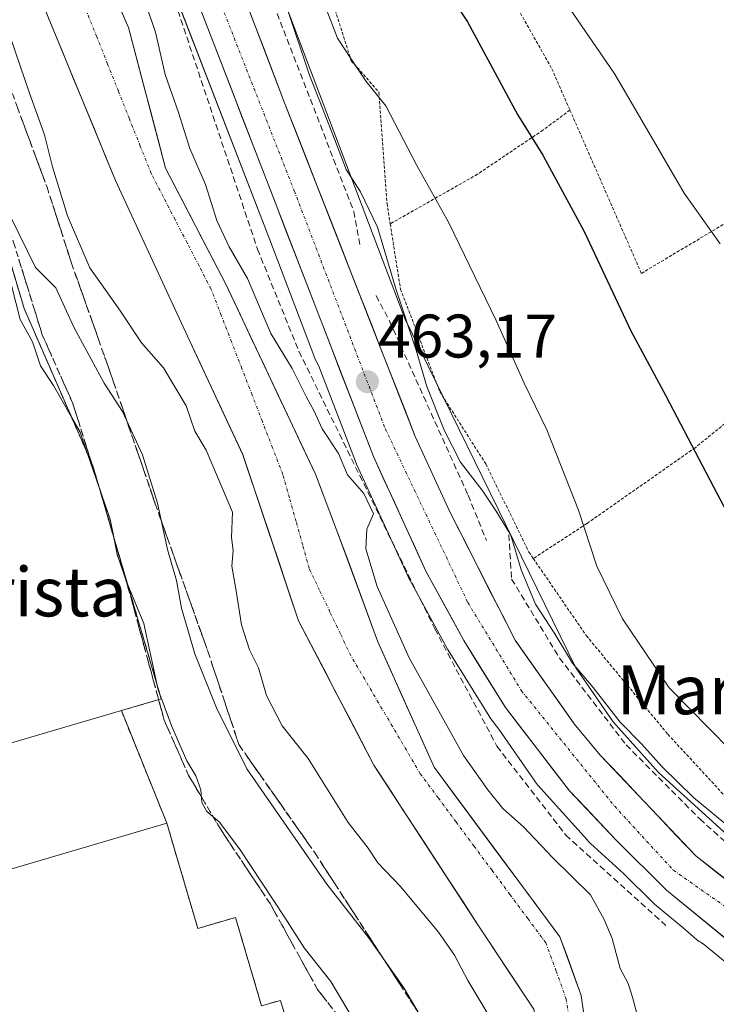
# Model space of a CAD drawing. Units: metres. Extents: x 586443 to 589876, y 4770621 to 4772978.
# Drawn here: x 587777 to 587890, y 4770714 to 4770874 of the extents above; entities that cross this region are included whole.
import ezdxf
from ezdxf.enums import TextEntityAlignment as Align

# ---------------------------------------------------------------- set-up
doc = ezdxf.new("R2010")
doc.units = ezdxf.units.M
doc.header["$MEASUREMENT"] = 0
for name, pattern in [('TRAZO_Y_PUNTO', [1, 0.5, -0.25, 0, -0.25]), ('TRAZOS', [0.75, 0.5, -0.25]), ('TRAZOSX2', [1.5, 1, -0.5])]:
    doc.linetypes.add(name, pattern=pattern)
for name, color, linetype, lineweight in [('Alambrada', 19, 'TRAZOS', 0), ('Arbolado forestal CxS', 92, 'Continuous', 0), ('Carretera de calzada única', 19, 'Continuous', 13), ('Carretera de calzada única Cxs', 19, 'Continuous', 13), ('Carretera de calzada única eje', 19, 'TRAZO_Y_PUNTO', 0), ('Carátula', 7, 'Continuous', 5), ('Corriente natural Cxs', 5, 'Continuous', 13), ('Corriente natural eje', 5, 'TRAZO_Y_PUNTO', 0), ('Corriente natural superficial', 5, 'Continuous', 13), ('Curva de nivel maestra', 36, 'Continuous', 30), ('Curva de nivel normal', 36, 'Continuous', 0), ('Edificación industrial', 135, 'Continuous', 13), ('Edificación industrial Cxs', 135, 'Continuous', 13), ('Núcleo urbano CxS', 19, 'Continuous', 0), ('Obra de contención lineal', 1, 'TRAZOSX2', 13), ('Prado CxS', 92, 'Continuous', 0), ('Punto de cota en terreno', 7, 'Continuous', 0), ('Recinto industrial', 135, 'TRAZOSX2', 0), ('Recinto industrial CxS', 135, 'Continuous', 0), ('Rótulo de punto de cota en terreno', 19, 'Continuous', 0), ('Suelo desnudo CxS', 43, 'Continuous', 0), ('Talud superficial', 39, 'TRAZOSX2', 0), ('Texto cartográfico', 19, 'Continuous', 0)]:
    doc.layers.add(name, color=color, linetype=linetype, lineweight=lineweight)
doc.styles.add('Arial', font='txt', dxfattribs={"height": 0.2})

# ---------------------------------------------------------------- blocks, each defined once
blk = doc.blocks.new('*U158')
at = {"layer": 'Núcleo urbano CxS', "color": 19, "linetype": 'Continuous', "lineweight": 0}
blk.add_polyline3d([(587761.8101, 4770879.9401, 464.7797), (587774.3101, 4770838.2701, 467.556), (587777.6801, 4770826.9301, 469.1876), (587788.8801, 4770801.2801, 469.1966), (587800.0501, 4770763.2901, 469.1985), (587793.5384, 4770761.3807, 470.3892), (587800.9401, 4770743.0601, 470.5293), (587806.0001, 4770725.8701, 470.7017), (587812.1401, 4770727.6801, 470.6595), (587816.3901, 4770713.2601, 470.7401), (587819.4801, 4770714.1601, 470.6609), (587823.8901, 4770699.2401, 470.5784)], dxfattribs=at)
blk = doc.blocks.new('*U159')
at = {"layer": 'Arbolado forestal CxS', "color": 92, "linetype": 'Continuous', "lineweight": 0}
for points in [[(587792.6687, 4770902.9949, 461.8547), (587817.7383, 4770838.1315, 462.9399), (587817.7409, 4770838.1247, 462.9399), (587824.8947, 4770819.2533, 462.2774), (587824.9841, 4770819.0277, 462.2666), (587825.1899, 4770818.5719, 462.265), (587825.7037, 4770817.5225, 462.339), (587831.8119, 4770801.7185, 462.0868), (587831.8823, 4770801.5515, 462.0545), (587840.4323, 4770782.8715, 462.4591), (587840.5285, 4770782.6797, 462.4671), (587846.7085, 4770771.3897, 462.6904), (587846.7421, 4770771.3301, 462.6947), (587846.7895, 4770771.2509, 462.7014), (587853.5695, 4770760.3009, 462.5112), (587853.7435, 4770760.0493, 462.4935), (587855.0641, 4770758.3351, 462.4276), (587860.7919, 4770750.0331, 462.0925), (587861.0299, 4770749.7061, 462.0844), (587861.3621, 4770749.3015, 462.0963), (587861.4201, 4770749.2359, 462.1008), (587869.4351, 4770740.2957, 461.6408), (587869.7347, 4770739.9793, 461.609), (587870.0133, 4770739.7137, 461.5924), (587875.3771, 4770734.8429, 461.3699), (587880.2327, 4770730.0049, 461.1296), (587880.4373, 4770729.8191, 461.1254), (587885.1109, 4770726.0035, 461.0154), (587886.7713, 4770724.4957, 460.9425), (587886.8749, 4770724.4033, 460.9395), (587887.2795, 4770724.0715, 460.9309), (587887.7049, 4770723.7663, 460.9196), (587887.9095, 4770723.6341, 460.9119), (587888.3515, 4770723.3579, 460.8971), (587893.7429, 4770718.9563, 460.682)], [(587891.1601, 4770688.3141, 460.6401), (587888.8801, 4770684.3881, 460.7096), (587875.2922, 4770684.0328, 460.0463), (587868.609, 4770683.858, 458.7843), (587868.609, 4770683.858, 458.7843), (587869.0201, 4770689.4301, 458.6702), (587869.4001, 4770703.6101, 458.8926), (587869.2401, 4770709.6501, 458.65), (587868.4901, 4770714.9701, 458.7044), (587865.0101, 4770724.5201, 459.0052), (587844.4901, 4770752.1901, 458.8523), (587835.3407, 4770772.6148, 459.2706), (587828.779, 4770790.3948, 459.4126), (587825.1807, 4770799.9198, 459.0833), (587810.5101, 4770830.9701, 459.0492), (587800.7501, 4770849.8001, 458.9258), (587794.7006, 4770872.7333, 459.4577), (587784.9639, 4770894.7467, 457.5588)], [(587823.8901, 4770699.2401, 470.5784), (587819.4801, 4770714.1601, 470.6609), (587816.3901, 4770713.2601, 470.7401), (587812.1401, 4770727.6801, 470.6595), (587806.0001, 4770725.8701, 470.7017), (587800.9401, 4770743.0601, 470.5293), (587793.5384, 4770761.3807, 470.3892), (587800.0501, 4770763.2901, 469.1985), (587788.8801, 4770801.2801, 469.1966), (587777.6801, 4770826.9301, 469.1876), (587774.3101, 4770838.2701, 467.556), (587761.8101, 4770879.9401, 464.7797)], [(587778.8256, 4770881.2, 458.472), (587792.584, 4770847.7566, 458.3528), (587804.649, 4770821.7216, 458.808), (587813.3273, 4770803.0949, 459.1192), (587822.429, 4770776.0015, 459.0411), (587834.7057, 4770752.5064, 459.0764), (587851.6391, 4770726.4714, 459.513), (587860.7408, 4770712.713, 458.9089)]]:
    blk.add_polyline3d(points, dxfattribs=at)
blk = doc.blocks.new('*U164')
at = {"layer": 'Suelo desnudo CxS', "color": 43, "linetype": 'Continuous', "lineweight": 0}
for points in [[(587860.7408, 4770712.713, 458.9089), (587851.6391, 4770726.4714, 459.513), (587834.7057, 4770752.5064, 459.0764), (587822.429, 4770776.0015, 459.0411), (587813.3273, 4770803.0949, 459.1192), (587804.649, 4770821.7216, 458.808), (587792.584, 4770847.7566, 458.3528), (587778.8256, 4770881.2, 458.472)], [(587784.9639, 4770894.7467, 457.5588), (587794.7006, 4770872.7333, 459.4577), (587800.7501, 4770849.8001, 458.9258), (587810.5101, 4770830.9701, 459.0492), (587825.1807, 4770799.9198, 459.0833), (587828.779, 4770790.3948, 459.4126), (587835.3407, 4770772.6148, 459.2706), (587844.4901, 4770752.1901, 458.8523), (587865.0101, 4770724.5201, 459.0052), (587868.4901, 4770714.9701, 458.7044), (587869.2401, 4770709.6501, 458.65)]]:
    blk.add_polyline3d(points, dxfattribs=at)
blk = doc.blocks.new('*U242')
at = {"layer": 'Curva de nivel normal', "color": 36, "linetype": 'Continuous', "lineweight": 0}
blk.add_polyline3d([(587774.72, 4770873.31, 460), (587778.58, 4770861.99, 460), (587781.03, 4770855.24, 460), (587782.31, 4770850, 460), (587784.78, 4770842, 460), (587788.42, 4770833.56, 460), (587793.42, 4770826.5, 460), (587796.85, 4770821.31, 460), (587800.43, 4770817.24, 460), (587804.08, 4770811.06, 460), (587805.53, 4770806.93, 460), (587807.38, 4770803.84, 460), (587811.66, 4770793.72, 460), (587811.49, 4770789.62, 460), (587811.76, 4770787.5, 460), (587811.53, 4770784.9, 460), (587812.2, 4770781.24, 460), (587813.14, 4770775.34, 460), (587814.4, 4770771.3, 460), (587815.87, 4770768.33, 460), (587817.21, 4770763.82, 460), (587819.77, 4770758.88, 460), (587823.97, 4770753.58, 460), (587830.48, 4770743.13, 460), (587833.75, 4770738.96, 460), (587835.34, 4770736.59, 460), (587839.03, 4770732.74, 460), (587845.21, 4770725.25, 460), (587847.81, 4770721.52, 460), (587850, 4770717.38, 460), (587855.58, 4770708.06, 460)], dxfattribs=at)
blk = doc.blocks.new('5PATER')
at = {"layer": 'Carátula', "linetype": 'Continuous', "lineweight": 5}
h = blk.add_hatch(color=250, dxfattribs=at)
edge = h.paths.add_edge_path()
edge.add_ellipse((0, 0.01), major_axis=(-1.33, -1.34), ratio=0.999422, start_angle=0, end_angle=360)
blk = doc.blocks.new('*U311')
at = {"layer": 'Carretera de calzada única Cxs', "color": 19, "linetype": 'Continuous', "lineweight": 13}
for points in [[(587892.32, 4770723.99, 461.06), (587889, 4770726.71, 461.18), (587885.67, 4770729.42, 461.32), (587882.35, 4770732.13, 461.45), (587879.6, 4770734.87, 461.59), (587876.86, 4770737.6, 461.77), (587874.11, 4770740.34, 461.89), (587871.6, 4770742.99, 462.02), (587869.1, 4770745.64, 462.12), (587866.59, 4770748.29, 462.28), (587863.97, 4770751.69, 462.35), (587861.36, 4770755.09, 462.48), (587858.74, 4770758.48, 462.57), (587856.12, 4770761.88, 462.68), (587853.86, 4770765.53, 462.77), (587851.6, 4770769.18, 462.91), (587849.34, 4770772.83, 462.91), (587847.28, 4770776.59, 463.03), (587845.22, 4770780.36, 462.92), (587843.16, 4770784.12, 463.14), (587841.45, 4770787.86, 463.18), (587839.74, 4770791.59, 462.59), (587838.03, 4770795.33, 462.15), (587836.32, 4770799.06, 463.13), (587834.61, 4770802.8, 462.64), (587832.83, 4770807.41, 463.02), (587831.05, 4770812.01, 463.09), (587829.27, 4770816.62, 463.07), (587827.49, 4770821.22, 463.14), (587825.71, 4770825.83, 463.07), (587823.93, 4770830.43, 463.03), (587822.15, 4770835.04, 462.97), (587820.37, 4770839.64, 462.91), (587818.59, 4770844.25, 462.84), (587816.81, 4770848.85, 462.79), (587815.03, 4770853.46, 462.67), (587813.25, 4770858.07, 462.59), (587811.47, 4770862.67, 462.55), (587809.69, 4770867.28, 462.46), (587807.91, 4770871.88, 462.44), (587806.13, 4770876.49, 462.32)], [(587813.35, 4770878.27, 462.4), (587815.04, 4770873.82, 462.37), (587816.74, 4770869.36, 462.53), (587818.44, 4770864.9, 462.68), (587820.14, 4770860.44, 462.59), (587821.92, 4770855.91, 462.72), (587823.69, 4770851.38, 462.78), (587825.47, 4770846.85, 462.79), (587827.24, 4770842.32, 462.99), (587829.02, 4770837.79, 462.89), (587830.79, 4770833.26, 462.91), (587832.57, 4770828.72, 463.08), (587834.34, 4770824.19, 463.06), (587836.12, 4770819.66, 463.05), (587837.89, 4770815.13, 463.16), (587839.67, 4770810.6, 463.07), (587841.44, 4770806.07, 463.01), (587843.33, 4770801.94, 463.14), (587845.21, 4770797.81, 462.99), (587847.1, 4770793.68, 462.95), (587849.22, 4770789.52, 462.85), (587851.34, 4770785.36, 462.75), (587853.45, 4770781.19, 462.77), (587855.57, 4770777.03, 462.58), (587857.69, 4770772.87, 462.52), (587860.11, 4770769.46, 462.4), (587862.52, 4770766.05, 462.34), (587864.94, 4770762.63, 462.16), (587867.35, 4770759.22, 462.1), (587869.47, 4770756.68, 461.96), (587871.58, 4770754.13, 461.83), (587874.69, 4770750.84, 461.71), (587877.8, 4770747.55, 461.54), (587880.92, 4770744.27, 461.38), (587884.03, 4770740.98, 461.26), (587887.14, 4770737.69, 461.12), (587890.43, 4770735.13, 461), (587893.71, 4770732.56, 460.89)]]:
    blk.add_polyline3d(points, dxfattribs=at)

msp = doc.modelspace()

# ---------------------------------------------------------------- linework, layer by layer
at = {"layer": 'Alambrada', "color": 19, "linetype": 'TRAZOS', "lineweight": 0}
for points in [[(587844.85, 4770914.04, 477.81), (587832.87, 4770915.99, 473.58), (587818.87, 4770917.02, 469.7), (587813.8, 4770915.26, 468.66), (587821.96, 4770893.72, 470.73), (587823.66, 4770888.96, 470.43), (587827.94, 4770876.96, 470.14), (587831, 4770867.29, 469.64), (587835.52, 4770862.18, 469.65), (587836.83, 4770844.05, 467.82), (587837.35, 4770840.72, 466.49)], [(587841.32, 4770910.27, 477.59), (587837.71, 4770902.29, 476.78), (587839.02, 4770896.92, 476.71), (587846.95, 4770889.49, 477.41), (587855.99, 4770879.63, 477.9), (587863.69, 4770865.98, 477.75), (587866.64, 4770859.24, 477.88)], [(587866.64, 4770859.24, 477.88), (587863.6, 4770856.99, 476.11), (587862.23, 4770855.98, 475.42), (587851.57, 4770848.79, 471.97), (587837.35, 4770840.72, 466.49)], [(587866.64, 4770859.24, 477.88), (587878.28, 4770832.64, 476.68), (587896.62, 4770843.59, 481.49)], [(587837.35, 4770840.72, 466.49), (587839.03, 4770830.08, 465.26), (587845.42, 4770813.38, 466.29), (587852.92, 4770801.58, 466.91), (587859.96, 4770787.22, 466.2), (587860.67, 4770786.17, 466.62)], [(587907.03, 4770820.46, 480.89), (587887.05, 4770804.23, 474.81), (587869.37, 4770791.85, 469.98), (587860.67, 4770786.17, 466.62)], [(587860.67, 4770786.17, 466.62), (587869.32, 4770773.58, 467.36), (587882.6, 4770757.52, 467.56), (587895.94, 4770743.07, 467.02)]]:
    msp.add_polyline3d(points, dxfattribs=at)
at = {"layer": 'Arbolado forestal CxS', "color": 92, "linetype": 'Continuous', "lineweight": 0}
for points in [[(587893.74, 4770718.96, 460.68), (587888.35, 4770723.36, 460.9), (587887.91, 4770723.63, 460.91), (587887.7, 4770723.77, 460.92), (587887.28, 4770724.07, 460.93), (587886.87, 4770724.4, 460.94), (587886.77, 4770724.5, 460.94), (587885.11, 4770726, 461.02), (587880.44, 4770729.82, 461.13), (587880.23, 4770730, 461.13), (587875.38, 4770734.84, 461.37), (587870.01, 4770739.71, 461.59), (587869.73, 4770739.98, 461.61), (587869.44, 4770740.3, 461.64), (587861.42, 4770749.24, 462.1), (587861.36, 4770749.3, 462.1), (587861.03, 4770749.71, 462.08), (587860.79, 4770750.03, 462.09), (587855.06, 4770758.34, 462.43), (587853.74, 4770760.05, 462.49), (587853.57, 4770760.3, 462.51), (587846.79, 4770771.25, 462.7), (587846.74, 4770771.33, 462.69), (587846.71, 4770771.39, 462.69), (587840.53, 4770782.68, 462.47), (587840.43, 4770782.87, 462.46), (587831.88, 4770801.55, 462.05), (587831.81, 4770801.72, 462.09), (587825.7, 4770817.52, 462.34), (587825.19, 4770818.57, 462.27), (587824.98, 4770819.03, 462.27), (587824.89, 4770819.25, 462.28), (587817.74, 4770838.12, 462.94), (587817.74, 4770838.13, 462.94), (587792.67, 4770902.99, 461.85)], [(587868.61, 4770683.86, 458.78), (587869.02, 4770689.43, 458.67), (587869.4, 4770703.61, 458.89), (587869.24, 4770709.65, 458.65), (587868.49, 4770714.97, 458.7), (587865.01, 4770724.52, 459.01), (587844.49, 4770752.19, 458.85), (587835.34, 4770772.61, 459.27), (587828.78, 4770790.39, 459.41), (587825.18, 4770799.92, 459.08), (587810.51, 4770830.97, 459.05), (587800.75, 4770849.8, 458.93), (587794.7, 4770872.73, 459.46), (587784.96, 4770894.75, 457.56)], [(587778.83, 4770881.2, 458.47), (587792.58, 4770847.76, 458.35), (587804.65, 4770821.72, 458.81), (587813.33, 4770803.09, 459.12), (587822.43, 4770776, 459.04), (587834.71, 4770752.51, 459.08), (587851.64, 4770726.47, 459.51), (587860.74, 4770712.71, 458.91), (587864.26, 4770696.08, 459.04), (587864.07, 4770689.06, 458.91), (587863.68, 4770683.73, 458.95)], [(587812.96, 4770678.36, 462.22), (587804.86, 4770677.1, 462.03), (587802.53, 4770676.69, 461.92), (587778.76, 4770672.51, 463.06), (587778.68, 4770676.11, 464.33), (587778.65, 4770677.76, 465.06), (587768.41, 4770678.49, 466.6), (587767.51, 4770681.71, 468.12), (587766.43, 4770685.6, 470.08), (587768.65, 4770685.67, 469.89), (587780.32, 4770689.75, 470.8), (587781.21, 4770686.68, 470.65), (587823.89, 4770699.24, 470.58), (587819.48, 4770714.16, 470.66), (587816.39, 4770713.26, 470.74), (587812.14, 4770727.68, 470.66), (587806, 4770725.87, 470.7), (587800.94, 4770743.06, 470.53), (587793.54, 4770761.38, 470.39), (587800.05, 4770763.29, 469.2), (587788.88, 4770801.28, 469.2), (587777.68, 4770826.93, 469.19), (587774.31, 4770838.27, 467.56), (587761.81, 4770879.94, 464.78)]]:
    msp.add_polyline3d(points, dxfattribs=at)
at = {"layer": 'Carretera de calzada única', "color": 19, "linetype": 'Continuous', "lineweight": 13}
for points in [[(587796.22, 4770955.46), (587795.89, 4770951.29), (587793.4, 4770942.62), (587792.7, 4770939.08), (587792.6, 4770933.03), (587793.09, 4770928.77), (587798.1, 4770917.38), (587808.25, 4770891.65), (587820.14, 4770860.44), (587841.44, 4770806.07), (587847.1, 4770793.68), (587857.69, 4770772.87), (587867.35, 4770759.22), (587871.58, 4770754.13), (587887.14, 4770737.69), (587903.57, 4770724.87), (587922.67, 4770712.29), (587928.82, 4770708.65)], [(587899.61, 4770718.7), (587895.64, 4770721.28), (587882.35, 4770732.13), (587874.11, 4770740.34), (587866.59, 4770748.29), (587856.12, 4770761.88), (587849.34, 4770772.83), (587843.16, 4770784.12), (587834.61, 4770802.8), (587795.45, 4770904.12), (587788.82, 4770919.8), (587783.87, 4770926.56), (587778.68, 4770931.21), (587774.75, 4770934.14), (587767.15, 4770937.99), (587765.52, 4770938.43), (587762.59, 4770941.84)]]:
    msp.add_lwpolyline(points, dxfattribs=at)
at = {"layer": 'Carretera de calzada única eje', "color": 19, "linetype": 'TRAZO_Y_PUNTO', "lineweight": 0}
msp.add_lwpolyline([(587790.95, 4770923.9), (587794.63, 4770915.04), (587821.72, 4770846.08), (587836.54, 4770807.34), (587850.01, 4770778.98), (587858.73, 4770764.63), (587873.93, 4770745.78), (587883.49, 4770735.37), (587901.71, 4770722.59)], dxfattribs=at)
at = {"layer": 'Corriente natural Cxs', "color": 5, "linetype": 'Continuous', "lineweight": 13}
for points in [[(587860.74, 4770712.71, 459.26), (587858.47, 4770716.15, 459.38), (587856.19, 4770719.59, 459.49), (587853.91, 4770723.03, 459.48), (587851.64, 4770726.47, 459.3), (587849.22, 4770730.19, 459.25), (587846.8, 4770733.91, 459.23), (587844.38, 4770737.63, 459.16), (587841.96, 4770741.35, 459.11), (587839.54, 4770745.07, 459.11), (587837.12, 4770748.79, 459.09), (587834.71, 4770752.51, 459.09), (587832.66, 4770756.42, 459.12), (587830.61, 4770760.34, 459.2), (587828.57, 4770764.25, 459.27), (587826.52, 4770768.17, 459.25), (587824.48, 4770772.09, 458.96), (587822.43, 4770776, 458.65), (587820.91, 4770780.52, 458.53), (587819.4, 4770785.03, 458.9), (587817.88, 4770789.55, 459.09), (587816.36, 4770794.06, 459.01), (587814.84, 4770798.58, 459.18), (587813.33, 4770803.09, 459.21), (587811.59, 4770806.82, 459.11), (587809.86, 4770810.55, 459.04), (587808.12, 4770814.27, 458.99), (587806.38, 4770818, 458.68), (587804.65, 4770821.72, 458.79), (587802.64, 4770826.06, 458.82), (587800.63, 4770830.4, 458.73), (587798.62, 4770834.74, 458.59), (587796.61, 4770839.08, 458.43), (587794.59, 4770843.42, 458.52), (587792.58, 4770847.76, 458.58), (587790.86, 4770851.94, 458.72), (587789.14, 4770856.12, 458.89), (587787.42, 4770860.3, 458.9), (587785.7, 4770864.48, 458.82), (587783.98, 4770868.66, 458.79), (587782.27, 4770872.84, 458.77), (587780.55, 4770877.02, 458.68)], [(587792.75, 4770877.14, 459.2), (587794.7, 4770872.73, 459.37), (587795.91, 4770868.15, 459.2), (587797.12, 4770863.56, 459.17), (587798.33, 4770858.97, 458.93), (587799.54, 4770854.39, 458.94), (587800.75, 4770849.8, 458.78), (587802.7, 4770846.03, 458.88), (587804.65, 4770842.27, 458.89), (587806.61, 4770838.5, 458.94), (587808.56, 4770834.74, 459.28), (587810.51, 4770830.97, 459.09), (587812.61, 4770826.53, 459.06), (587814.7, 4770822.1, 459.2), (587816.8, 4770817.66, 458.95), (587818.89, 4770813.23, 459.18), (587820.99, 4770808.79, 459.37), (587823.08, 4770804.36, 459.37), (587825.18, 4770799.92, 459.11), (587826.38, 4770796.74, 458.9), (587827.58, 4770793.57, 458.76), (587828.78, 4770790.39, 458.83), (587830.42, 4770785.95, 458.87), (587832.06, 4770781.5, 458.99), (587833.7, 4770777.06, 459.18), (587835.34, 4770772.61, 458.99), (587837.17, 4770768.53, 459.19), (587839, 4770764.44, 459.07), (587840.83, 4770760.36, 459.05), (587842.66, 4770756.28, 459.07), (587844.49, 4770752.19, 458.83), (587847.42, 4770748.24, 458.7), (587850.35, 4770744.28, 458.85), (587853.28, 4770740.33, 459.03), (587856.22, 4770736.38, 458.91), (587859.15, 4770732.43, 458.93), (587862.08, 4770728.47, 459.13), (587865.01, 4770724.52, 459.24), (587866.17, 4770721.34, 459), (587867.33, 4770718.15, 458.75), (587868.49, 4770714.97, 458.71), (587868.87, 4770712.31, 458.65)]]:
    msp.add_polyline3d(points, dxfattribs=at)
at = {"layer": 'Corriente natural eje', "color": 5, "linetype": 'TRAZO_Y_PUNTO', "lineweight": 0}
msp.add_polyline3d([(587866.41, 4770711.81, 458.67), (587866.05, 4770714.34, 458.74), (587864.38, 4770718.94, 459.03), (587862.7, 4770723.54, 459.49), (587859.78, 4770727.48, 459.26), (587856.86, 4770731.41, 459.04), (587853.94, 4770735.35, 459.06), (587851.01, 4770739.29, 459.05), (587848.09, 4770743.23, 458.93), (587845.17, 4770747.16, 458.75), (587842.25, 4770751.1, 458.82), (587839.98, 4770754.95, 458.91), (587837.72, 4770758.8, 458.93), (587835.45, 4770762.65, 458.91), (587833.19, 4770766.5, 459.03), (587830.92, 4770770.35, 458.92), (587829.23, 4770773.9, 458.8), (587827.54, 4770777.44, 458.73), (587825.85, 4770780.99, 458.75), (587824.16, 4770784.53, 458.73), (587823.09, 4770788.37, 458.77), (587822.01, 4770792.2, 458.82), (587820.94, 4770796.04, 458.92), (587819.86, 4770799.87, 459.03), (587818.19, 4770804.19, 459.16), (587816.52, 4770808.5, 458.66), (587814.85, 4770812.82, 458.59), (587813.17, 4770817.14, 458.58), (587811.5, 4770821.46, 458.5), (587809.83, 4770825.77, 458.58), (587808.16, 4770830.09, 458.74), (587806.21, 4770833.86, 458.79), (587804.26, 4770837.62, 458.74), (587802.3, 4770841.39, 458.69), (587800.35, 4770845.15, 458.62), (587798.4, 4770848.92, 458.58), (587796.63, 4770853.37, 458.61), (587794.85, 4770857.83, 458.67), (587793.08, 4770862.28, 458.91), (587791.31, 4770866.74, 458.99), (587789.54, 4770871.19, 459.05), (587787.76, 4770875.65, 459.04)], dxfattribs=at)
at = {"layer": 'Corriente natural superficial', "color": 5, "linetype": 'Continuous', "lineweight": 13}
for points in [[(587860.74, 4770712.71, 459.26), (587858.47, 4770716.15, 459.38), (587856.19, 4770719.59, 459.49), (587853.91, 4770723.03, 459.48), (587851.64, 4770726.47, 459.3), (587849.22, 4770730.19, 459.25), (587846.8, 4770733.91, 459.23), (587844.38, 4770737.63, 459.16), (587841.96, 4770741.35, 459.11), (587839.54, 4770745.07, 459.11), (587837.12, 4770748.79, 459.09), (587834.71, 4770752.51, 459.09), (587832.66, 4770756.42, 459.12), (587830.61, 4770760.34, 459.2), (587828.57, 4770764.25, 459.27), (587826.52, 4770768.17, 459.25), (587824.48, 4770772.09, 458.96), (587822.43, 4770776, 458.65), (587820.91, 4770780.52, 458.53), (587819.4, 4770785.03, 458.9), (587817.88, 4770789.55, 459.09), (587816.36, 4770794.06, 459.01), (587814.84, 4770798.58, 459.18), (587813.33, 4770803.09, 459.21), (587811.59, 4770806.82, 459.11), (587809.86, 4770810.55, 459.04), (587808.12, 4770814.27, 458.99), (587806.38, 4770818, 458.68), (587804.65, 4770821.72, 458.79), (587802.64, 4770826.06, 458.82), (587800.63, 4770830.4, 458.73), (587798.62, 4770834.74, 458.59), (587796.61, 4770839.08, 458.43), (587794.59, 4770843.42, 458.52), (587792.58, 4770847.76, 458.58), (587790.86, 4770851.94, 458.72), (587789.14, 4770856.12, 458.89), (587787.42, 4770860.3, 458.9), (587785.7, 4770864.48, 458.82), (587783.98, 4770868.66, 458.79), (587782.27, 4770872.84, 458.77), (587780.55, 4770877.02, 458.68)], [(587792.75, 4770877.14, 459.2), (587794.7, 4770872.73, 459.37), (587795.91, 4770868.15, 459.2), (587797.12, 4770863.56, 459.17), (587798.33, 4770858.97, 458.93), (587799.54, 4770854.39, 458.94), (587800.75, 4770849.8, 458.78), (587802.7, 4770846.03, 458.88), (587804.65, 4770842.27, 458.89), (587806.61, 4770838.5, 458.94), (587808.56, 4770834.74, 459.28), (587810.51, 4770830.97, 459.09), (587812.61, 4770826.53, 459.06), (587814.7, 4770822.1, 459.2), (587816.8, 4770817.66, 458.95), (587818.89, 4770813.23, 459.18), (587820.99, 4770808.79, 459.37), (587823.08, 4770804.36, 459.37), (587825.18, 4770799.92, 459.11), (587826.38, 4770796.74, 458.9), (587827.58, 4770793.57, 458.76), (587828.78, 4770790.39, 458.83), (587830.42, 4770785.95, 458.87), (587832.06, 4770781.5, 458.99), (587833.7, 4770777.06, 459.18), (587835.34, 4770772.61, 458.99), (587837.17, 4770768.53, 459.19), (587839, 4770764.44, 459.07), (587840.83, 4770760.36, 459.05), (587842.66, 4770756.28, 459.07), (587844.49, 4770752.19, 458.83), (587847.42, 4770748.24, 458.7), (587850.35, 4770744.28, 458.85), (587853.28, 4770740.33, 459.03), (587856.22, 4770736.38, 458.91), (587859.15, 4770732.43, 458.93), (587862.08, 4770728.47, 459.13), (587865.01, 4770724.52, 459.24), (587866.17, 4770721.34, 459), (587867.33, 4770718.15, 458.75), (587868.49, 4770714.97, 458.71), (587868.87, 4770712.31, 458.65)]]:
    msp.add_polyline3d(points, dxfattribs=at)
at = {"layer": 'Curva de nivel maestra', "color": 36, "linetype": 'Continuous', "lineweight": 30}
msp.add_polyline3d([(587895.21, 4770928.6, 475), (587889.68, 4770930.34, 475), (587878.86, 4770930.56, 475), (587864.95, 4770927.58, 475), (587854.71, 4770923.58, 475), (587849.03, 4770921.32, 475), (587843.52, 4770918.47, 475), (587838.92, 4770916.83, 475), (587835.5, 4770914.66, 475), (587832.63, 4770910.94, 475), (587831.2, 4770906.39, 475), (587831.86, 4770901.17, 475), (587834.03, 4770895.73, 475), (587841.45, 4770886.41, 475), (587849.96, 4770873.64, 475), (587858.12, 4770858.52, 475), (587862.2, 4770851.91, 475), (587868.95, 4770839.46, 475), (587876.58, 4770823.3, 475), (587882.24, 4770812.7, 475), (587890.02, 4770797.83, 475), (587894.2, 4770789.94, 475)], dxfattribs=at)
at = {"layer": 'Curva de nivel normal', "color": 36, "linetype": 'Continuous', "lineweight": 0}
for points in [[(587895.04, 4770907.26, 480), (587886.21, 4770913.91, 480), (587881.42, 4770916.2, 480), (587872.94, 4770917.47, 480), (587864.09, 4770916.79, 480), (587859.24, 4770914.66, 480), (587855.32, 4770910.88, 480), (587853, 4770906.74, 480), (587852.79, 4770903.32, 480), (587855.04, 4770896.18, 480), (587859.85, 4770886.58, 480), (587862.51, 4770882.54, 480), (587864.9, 4770878.34, 480), (587873.93, 4770865.09, 480), (587885.27, 4770845.71, 480), (587891.1, 4770837.46, 480)], [(587796.07, 4770880.78, 460), (587799.1, 4770871.97, 460), (587800.68, 4770865.04, 460), (587802.86, 4770858.88, 460), (587804.7, 4770853, 460), (587807.24, 4770847.1, 460), (587809.12, 4770841.23, 460), (587811.1, 4770836.97, 460), (587814.11, 4770831.78, 460), (587817.91, 4770822.84, 460), (587821.4, 4770817.11, 460), (587823.73, 4770812.44, 460), (587824.93, 4770810.3, 460), (587826.24, 4770807.28, 460), (587828.93, 4770803.31, 460), (587830.4, 4770799.78, 460), (587833.05, 4770796.79, 460), (587834.62, 4770793.44, 460), (587833.57, 4770790.97, 460), (587833.39, 4770787.77, 460), (587835.24, 4770781.62, 460), (587840.42, 4770769.98, 460), (587849.28, 4770754.07, 460), (587853.26, 4770748.45, 460), (587855.68, 4770745.4, 460), (587859.09, 4770742.46, 460), (587863.87, 4770737.39, 460), (587870, 4770731.33, 460), (587872.23, 4770727.31, 460), (587873.53, 4770724.25, 460), (587874.83, 4770719.33, 460), (587876.13, 4770716.92, 460), (587876.86, 4770714.67, 460), (587877.74, 4770711.18, 460)], [(587845.97, 4770705.35, 465), (587839.55, 4770716.21, 465), (587833.79, 4770724.42, 465), (587827, 4770733.07, 465), (587813.99, 4770751.9, 465), (587809.07, 4770761.83, 465), (587805.52, 4770770.66, 465), (587803.36, 4770778.09, 465), (587802.51, 4770782.6, 465), (587801.07, 4770787.63, 465), (587799.44, 4770795.21, 465), (587796.97, 4770803.08, 465), (587793.75, 4770810.14, 465), (587790.72, 4770814.76, 465), (587785.81, 4770823.86, 465), (587782.88, 4770830.26, 465), (587779.53, 4770833.6, 465), (587775.5, 4770841.9, 465), (587773.86, 4770847.57, 465), (587771.68, 4770853.39, 465), (587770.16, 4770859.72, 465), (587764.12, 4770877.34, 465)], [(587892.77, 4770755.01, 470), (587882.83, 4770765.1, 470), (587875.2, 4770776.33, 470), (587871.02, 4770784.92, 470), (587868.05, 4770794.03, 470), (587862.86, 4770807.12, 470), (587859.18, 4770814.76, 470), (587854.63, 4770824.94, 470), (587846.83, 4770841.01, 470), (587841.71, 4770850.22, 470), (587836.63, 4770859.96, 470), (587833.42, 4770863.91, 470), (587831.18, 4770867.34, 470), (587828.74, 4770870.97, 470), (587826.76, 4770876.2, 470)], [(587891.78, 4770743.08, 465), (587886.79, 4770747.2, 465), (587881.62, 4770752.25, 465), (587878.28, 4770755.99, 465), (587874.8, 4770759.51, 465), (587870.42, 4770765.13, 465), (587867.05, 4770769.09, 465), (587864.2, 4770773.91, 465), (587861.01, 4770778.72, 465), (587858.71, 4770784.31, 465), (587857, 4770789.96, 465), (587854.6, 4770793.87, 465), (587852.45, 4770797.16, 465), (587848.82, 4770801.87, 465), (587846.18, 4770806.96, 465), (587843.34, 4770814.2, 465), (587841.59, 4770820.14, 465), (587838.34, 4770829.95, 465), (587835.3, 4770840.18, 465), (587832.53, 4770845.95, 465), (587830.18, 4770849.55, 465), (587828.35, 4770854.4, 465), (587824.19, 4770864.92, 465), (587820.68, 4770875.48, 465)], [(587785.43, 4770809.18, 470), (587782.47, 4770814.35, 470), (587780.37, 4770817.56, 470), (587779.04, 4770821.48, 470), (587777.04, 4770825.14, 470), (587775.62, 4770830.65, 470), (587773.82, 4770834.78, 470), (587772.28, 4770835.77, 470), (587770.92, 4770835.06, 470), (587771.43, 4770833.1, 470), (587770.51, 4770831.26, 470), (587768.25, 4770829.55, 470), (587755.87, 4770822.48, 470), (587753.85, 4770821.16, 470), (587753.86, 4770820.11, 470), (587755.97, 4770818.19, 470), (587754.17, 4770813.54, 470), (587754.22, 4770810.16, 470), (587752.56, 4770805.87, 470), (587746.51, 4770798, 470), (587743.41, 4770793.33, 470), (587740.28, 4770791.2, 470)], [(587788.04, 4770803.22, 470), (587786.81, 4770806.77, 470), (587785.43, 4770809.18, 470)], [(587789.92, 4770797.76, 470), (587788.04, 4770803.22, 470)], [(587792.3, 4770789.64, 470), (587791.7, 4770792.58, 470), (587789.92, 4770797.76, 470)], [(587794.58, 4770781.89, 470), (587794.56, 4770781.94, 470), (587792.88, 4770786.82, 470), (587792.3, 4770789.64, 470)], [(587799.26, 4770765.99, 470), (587797.22, 4770775.56, 470), (587794.58, 4770781.89, 470)], [(587799.96, 4770763.6, 470), (587799.52, 4770764.75, 470), (587799.26, 4770765.99, 470)], [(587833.95, 4770706.68, 470), (587827.69, 4770717.24, 470), (587823.33, 4770722.72, 470), (587820.18, 4770727.64, 470), (587812.8, 4770738.85, 470), (587809.5, 4770743.23, 470), (587807.47, 4770744.93, 470), (587806.67, 4770746.4, 470), (587806.49, 4770748.46, 470), (587805.68, 4770750.76, 470), (587804.23, 4770753.2, 470), (587801.79, 4770758.8, 470), (587799.96, 4770763.6, 470)]]:
    msp.add_polyline3d(points, dxfattribs=at)
at = {"layer": 'Edificación industrial', "color": 135, "linetype": 'Continuous', "lineweight": 13}
for points in [[(587757.81, 4770873.22, 468.75), (587768.55, 4770836.59, 469.88), (587774.31, 4770838.27, 467.2), (587777.68, 4770826.93, 469.4), (587788.88, 4770801.28, 469.45), (587800.05, 4770763.29, 469.29), (587751.01, 4770748.91, 470.11), (587741.95, 4770779.81, 470.02), (587743.49, 4770780.26, 470.05), (587739.27, 4770794.65, 469.92), (587737.73, 4770794.2, 469.9), (587717.59, 4770862.91, 468.78), (587737.5, 4770868.75, 468.84), (587737.9, 4770867.39, 468.86), (587757.81, 4770873.22, 468.75)], [(587800.94, 4770743.06, 470.01), (587806, 4770725.87, 470.62), (587812.14, 4770727.68, 470.59), (587816.39, 4770713.26, 470.68), (587819.48, 4770714.16, 470.64), (587823.89, 4770699.24, 470.64), (587781.21, 4770686.68, 470.84), (587780.32, 4770689.75, 470.89), (587768.65, 4770685.67, 470.67), (587755.92, 4770729.77, 470.29), (587800.94, 4770743.06, 470.01)]]:
    msp.add_polyline3d(points, dxfattribs=at)
at = {"layer": 'Edificación industrial Cxs', "color": 135, "linetype": 'Continuous', "lineweight": 13}
for points in [[(587757.81, 4770873.22, 468.75), (587768.55, 4770836.59, 469.88), (587774.31, 4770838.27, 467.2), (587777.68, 4770826.93, 469.4), (587788.88, 4770801.28, 469.45), (587800.05, 4770763.29, 469.29), (587751.01, 4770748.91, 470.11), (587741.95, 4770779.81, 470.02), (587743.49, 4770780.26, 470.05), (587739.27, 4770794.65, 469.92), (587737.73, 4770794.2, 469.9), (587717.59, 4770862.91, 468.78), (587737.5, 4770868.75, 468.84), (587737.9, 4770867.39, 468.86), (587757.81, 4770873.22, 468.75)], [(587800.94, 4770743.06, 470.01), (587806, 4770725.87, 470.62), (587812.14, 4770727.68, 470.59), (587816.39, 4770713.26, 470.68), (587819.48, 4770714.16, 470.64), (587823.89, 4770699.24, 470.64), (587781.21, 4770686.68, 470.84), (587780.32, 4770689.75, 470.89), (587768.65, 4770685.67, 470.67), (587755.92, 4770729.77, 470.29), (587800.94, 4770743.06, 470.01)]]:
    msp.add_polyline3d(points, close=True, dxfattribs=at)
at = {"layer": 'Núcleo urbano CxS', "color": 19, "linetype": 'Continuous', "lineweight": 0}
for points in [[(587893.74, 4770718.96, 460.68), (587888.35, 4770723.36, 460.9), (587887.91, 4770723.63, 460.91), (587887.7, 4770723.77, 460.92), (587887.28, 4770724.07, 460.93), (587886.87, 4770724.4, 460.94), (587886.77, 4770724.5, 460.94), (587885.11, 4770726, 461.02), (587880.44, 4770729.82, 461.13), (587880.23, 4770730, 461.13), (587875.38, 4770734.84, 461.37), (587870.01, 4770739.71, 461.59), (587869.73, 4770739.98, 461.61), (587869.44, 4770740.3, 461.64), (587861.42, 4770749.24, 462.1), (587861.36, 4770749.3, 462.1), (587861.03, 4770749.71, 462.08), (587860.79, 4770750.03, 462.09), (587855.06, 4770758.34, 462.43), (587853.74, 4770760.05, 462.49), (587853.57, 4770760.3, 462.51), (587846.79, 4770771.25, 462.7), (587846.74, 4770771.33, 462.69), (587846.71, 4770771.39, 462.69), (587840.53, 4770782.68, 462.47), (587840.43, 4770782.87, 462.46), (587831.88, 4770801.55, 462.05), (587831.81, 4770801.72, 462.09), (587825.7, 4770817.52, 462.34), (587825.19, 4770818.57, 462.27), (587824.98, 4770819.03, 462.27), (587824.89, 4770819.25, 462.28), (587817.74, 4770838.12, 462.94), (587817.74, 4770838.13, 462.94), (587792.67, 4770902.99, 461.85)], [(587893.74, 4770718.96, 460.68), (587888.35, 4770723.36, 460.9), (587887.91, 4770723.63, 460.91), (587887.7, 4770723.77, 460.92), (587887.28, 4770724.07, 460.93), (587886.87, 4770724.4, 460.94), (587886.77, 4770724.5, 460.94), (587885.11, 4770726, 461.02), (587880.44, 4770729.82, 461.13), (587880.23, 4770730, 461.13), (587875.38, 4770734.84, 461.37), (587870.01, 4770739.71, 461.59), (587869.73, 4770739.98, 461.61), (587869.44, 4770740.3, 461.64), (587861.42, 4770749.24, 462.1), (587861.36, 4770749.3, 462.1), (587861.03, 4770749.71, 462.08), (587860.79, 4770750.03, 462.09), (587855.06, 4770758.34, 462.43), (587853.74, 4770760.05, 462.49), (587853.57, 4770760.3, 462.51), (587846.79, 4770771.25, 462.7), (587846.74, 4770771.33, 462.69), (587846.71, 4770771.39, 462.69), (587840.53, 4770782.68, 462.47), (587840.43, 4770782.87, 462.46), (587831.88, 4770801.55, 462.05), (587831.81, 4770801.72, 462.09), (587825.7, 4770817.52, 462.34), (587825.19, 4770818.57, 462.27), (587824.98, 4770819.03, 462.27), (587824.89, 4770819.25, 462.28), (587817.74, 4770838.12, 462.94), (587817.74, 4770838.13, 462.94), (587792.67, 4770902.99, 461.85)], [(587815.79, 4770888.4, 466.14), (587839.72, 4770825.27, 465.44), (587867.58, 4770768.37, 463.78), (587873.67, 4770759.54, 463.44), (587881.07, 4770751.28, 462.98), (587897, 4770736.82, 462.26)], [(587815.79, 4770888.4, 466.14), (587839.72, 4770825.27, 465.44), (587867.58, 4770768.37, 463.78), (587873.67, 4770759.54, 463.44), (587881.07, 4770751.28, 462.98), (587897, 4770736.82, 462.26)], [(587812.96, 4770678.36, 462.22), (587804.86, 4770677.1, 462.03), (587802.53, 4770676.69, 461.92), (587778.76, 4770672.51, 463.06), (587778.68, 4770676.11, 464.33), (587778.65, 4770677.76, 465.06), (587768.41, 4770678.49, 466.6), (587767.51, 4770681.71, 468.12), (587766.43, 4770685.6, 470.08), (587768.65, 4770685.67, 469.89), (587780.32, 4770689.75, 470.8), (587781.21, 4770686.68, 470.65), (587823.89, 4770699.24, 470.58), (587819.48, 4770714.16, 470.66), (587816.39, 4770713.26, 470.74), (587812.14, 4770727.68, 470.66), (587806, 4770725.87, 470.7), (587800.94, 4770743.06, 470.53), (587793.54, 4770761.38, 470.39), (587800.05, 4770763.29, 469.2), (587788.88, 4770801.28, 469.2), (587777.68, 4770826.93, 469.19), (587774.31, 4770838.27, 467.56), (587761.81, 4770879.94, 464.78)]]:
    msp.add_polyline3d(points, dxfattribs=at)
at = {"layer": 'Obra de contención lineal', "color": 1, "linetype": 'TRAZOSX2', "lineweight": 13}
for points in [[(587801.62, 4770914.74, 462.03), (587805.37, 4770909.97, 463.23), (587831.42, 4770842.75, 463.86), (587832.48, 4770836.84, 463.15)], [(587796.61, 4770893.94, 461.67), (587815.72, 4770836.59, 462.25), (587822.48, 4770819.94, 461.05), (587844.62, 4770774.7, 462.46), (587854.74, 4770755.57, 462.04), (587865.96, 4770741.1, 461.67), (587882.64, 4770726.02, 461.02)], [(587835.05, 4770829.01, 463.23), (587837.23, 4770824.91, 463.55), (587850.05, 4770796.47, 463.81), (587853.03, 4770789.13, 463.07)], [(587856.68, 4770790.05, 464.55), (587857.14, 4770782.82, 463.37), (587864.94, 4770769.95, 463.18), (587875.8, 4770755.79, 463.16), (587887.8, 4770743.72, 462.38), (587902.05, 4770730.91, 461.98), (587917.55, 4770720.79, 461.89), (587927.89, 4770713.61, 460.41)]]:
    msp.add_polyline3d(points, dxfattribs=at)
at = {"layer": 'Prado CxS', "color": 92, "linetype": 'Continuous', "lineweight": 0}
for points in [[(587897, 4770736.82, 462.26), (587881.07, 4770751.28, 462.98), (587873.67, 4770759.54, 463.44), (587867.58, 4770768.37, 463.78), (587839.72, 4770825.27, 465.44), (587815.79, 4770888.4, 466.14)], [(587815.79, 4770888.4, 466.14), (587839.72, 4770825.27, 465.44), (587867.58, 4770768.37, 463.78), (587873.67, 4770759.54, 463.44), (587881.07, 4770751.28, 462.98), (587897, 4770736.82, 462.26)]]:
    msp.add_polyline3d(points, dxfattribs=at)
at = {"layer": 'Recinto industrial', "color": 135, "linetype": 'TRAZOSX2', "lineweight": 0}
msp.add_polyline3d([(587761.81, 4770879.94, 467.06), (587774.31, 4770838.27, 467.2), (587777.68, 4770826.93, 469.4), (587788.88, 4770801.28, 469.45), (587800.05, 4770763.29, 469.29), (587793.54, 4770761.38, 470.25), (587800.94, 4770743.06, 470.01), (587806, 4770725.87, 470.62), (587812.14, 4770727.68, 470.59), (587816.39, 4770713.26, 470.68), (587819.48, 4770714.16, 470.64), (587823.89, 4770699.24, 470.64), (587781.21, 4770686.68, 470.84), (587780.32, 4770689.75, 470.89), (587768.65, 4770685.67, 470.67), (587766.43, 4770685.6, 470.55), (587767.51, 4770681.71, 470.52), (587768.41, 4770678.49, 469.85)], dxfattribs=at)
at = {"layer": 'Recinto industrial CxS', "color": 135, "linetype": 'Continuous', "lineweight": 0}
msp.add_polyline3d([(587761.81, 4770879.94, 467.06), (587774.31, 4770838.27, 467.2), (587777.68, 4770826.93, 469.4), (587788.88, 4770801.28, 469.45), (587800.05, 4770763.29, 469.29), (587793.54, 4770761.38, 470.25), (587800.94, 4770743.06, 470.01), (587806, 4770725.87, 470.62), (587812.14, 4770727.68, 470.59), (587816.39, 4770713.26, 470.68), (587819.48, 4770714.16, 470.64), (587823.89, 4770699.24, 470.64)], dxfattribs=at)
at = {"layer": 'Suelo desnudo CxS', "color": 43, "linetype": 'Continuous', "lineweight": 0}
for points in [[(587868.61, 4770683.86, 458.78), (587869.02, 4770689.43, 458.67), (587869.4, 4770703.61, 458.89), (587869.24, 4770709.65, 458.65), (587868.49, 4770714.97, 458.7), (587865.01, 4770724.52, 459.01), (587844.49, 4770752.19, 458.85), (587835.34, 4770772.61, 459.27), (587828.78, 4770790.39, 459.41), (587825.18, 4770799.92, 459.08), (587810.51, 4770830.97, 459.05), (587800.75, 4770849.8, 458.93), (587794.7, 4770872.73, 459.46), (587784.96, 4770894.75, 457.56)], [(587778.83, 4770881.2, 458.47), (587792.58, 4770847.76, 458.35), (587804.65, 4770821.72, 458.81), (587813.33, 4770803.09, 459.12), (587822.43, 4770776, 459.04), (587834.71, 4770752.51, 459.08), (587851.64, 4770726.47, 459.51), (587860.74, 4770712.71, 458.91), (587864.26, 4770696.08, 459.04), (587864.07, 4770689.06, 458.91), (587863.68, 4770683.73, 458.95)]]:
    msp.add_polyline3d(points, dxfattribs=at)
at = {"layer": 'Talud superficial', "color": 39, "linetype": 'TRAZOSX2', "lineweight": 0}
for points in [[(587735.81, 4770914.31, 457.71), (587749.11, 4770901.14, 458.7), (587762.13, 4770888.86, 458.85), (587769.17, 4770881.72, 458.89), (587771.03, 4770876.19, 460.07), (587776.6, 4770859.7, 460.72), (587781.43, 4770846.68, 460.49), (587785.42, 4770834.29, 460.79), (587789.83, 4770821.89, 462.29), (587792.87, 4770813.18, 464.03)], [(587749.51, 4770892.64, 466.84), (587759.31, 4770883.87, 466.32), (587759.38, 4770883.79, 466.3), (587759.44, 4770883.72, 466.32), (587763.74, 4770876.84, 467.34), (587763.81, 4770876.7, 467.5), (587769.88, 4770856.61, 465.88), (587775.97, 4770837.7, 467.15), (587780.59, 4770822.85, 469.12)], [(587776.6, 4770859.7, 460.72), (587777.29, 4770857.84, 460.84), (587777.98, 4770855.98, 460.89), (587778.67, 4770854.12, 460.6), (587779.36, 4770852.26, 460.35), (587780.05, 4770850.4, 460.28), (587780.74, 4770848.54, 460.26), (587781.43, 4770846.68, 460.49), (587782, 4770844.91, 460.38), (587782.57, 4770843.14, 460.29), (587783.14, 4770841.37, 460.4), (587783.71, 4770839.6, 460.56), (587784.28, 4770837.83, 460.6), (587784.85, 4770836.06, 460.81), (587785.42, 4770834.29, 460.79), (587786.05, 4770832.52, 460.45), (587786.68, 4770830.75, 461.41), (587787.31, 4770828.98, 461.87), (587787.94, 4770827.2, 461.86), (587788.57, 4770825.43, 462.42), (587789.2, 4770823.66, 462.68), (587789.83, 4770821.89, 462.29), (587790.44, 4770820.15, 462.89), (587791.05, 4770818.41, 462.94), (587791.65, 4770816.66, 463.22), (587792.26, 4770814.92, 463.45), (587792.87, 4770813.18, 464.03), (587793.49, 4770811.37, 464.49), (587794.11, 4770809.56, 464.89), (587794.73, 4770807.74, 464.81), (587795.35, 4770805.93, 464.73), (587795.97, 4770804.12, 466.06), (587796.59, 4770802.31, 465.27), (587797.21, 4770800.5, 465.14), (587797.83, 4770798.68, 464.81), (587798.45, 4770796.87, 465.26), (587799.07, 4770795.06, 465.28), (587799.73, 4770793.2, 465.02), (587800.39, 4770791.34, 464.72), (587801.06, 4770789.49, 464.42), (587801.72, 4770787.63, 464.32), (587802.38, 4770785.77, 464.14), (587803.04, 4770783.91, 464.21), (587803.71, 4770782.05, 464.68), (587804.37, 4770780.2, 463.93), (587805.03, 4770778.34, 463.52), (587805.69, 4770776.48, 463.6), (587806.36, 4770774.62, 463.65), (587807.02, 4770772.76, 463.71), (587807.68, 4770770.91, 463.71), (587808.31, 4770769.03, 463.81), (587808.93, 4770767.15, 463.76), (587809.56, 4770765.27, 463.81), (587810.19, 4770763.39, 463.64), (587810.81, 4770761.51, 463.68), (587811.44, 4770759.63, 463.95), (587812.07, 4770757.75, 463.73), (587812.69, 4770755.88, 463.64), (587812.74, 4770755.78, 463.65), (587812.78, 4770755.7, 463.66), (587813.9, 4770754.11, 463.8), (587815.03, 4770752.51, 463.92), (587816.15, 4770750.91, 463.78), (587817.27, 4770749.31, 463.86), (587818.39, 4770747.72, 464.14), (587819.51, 4770746.12, 464.1), (587820.63, 4770744.52, 463.99), (587821.75, 4770742.92, 463.76), (587822.87, 4770741.33, 463.97), (587824, 4770739.73, 464.21), (587825.12, 4770738.13, 464.17), (587826.18, 4770736.49, 464.5), (587827.25, 4770734.84, 464.43), (587828.32, 4770733.19, 464.41), (587829.38, 4770731.54, 464.53), (587830.45, 4770729.9, 464.47), (587831.52, 4770728.25, 464.52), (587832.58, 4770726.6, 464.32), (587833.65, 4770724.96, 464.43), (587834.71, 4770723.31, 464.76), (587835.78, 4770721.66, 464.66), (587836.85, 4770720.01, 464.87), (587837.91, 4770718.37, 464.78), (587838.98, 4770716.72, 464.95), (587839.95, 4770715.22, 465.26), (587840.92, 4770713.73, 465.16), (587841.89, 4770712.23, 465.13)], [(587827.79, 4770713, 470.45), (587826.64, 4770714.48, 470.48), (587825.5, 4770715.95, 470.57), (587824.53, 4770717.7, 470.47), (587823.57, 4770719.45, 470.6), (587822.6, 4770721.2, 470.31), (587821.63, 4770722.95, 470.17), (587820.67, 4770724.7, 470.17), (587819.7, 4770726.45, 470), (587818.73, 4770728.2, 469.94), (587817.77, 4770729.95, 470.52), (587816.77, 4770731.45, 470.17), (587815.77, 4770732.94, 470.1), (587814.77, 4770734.44, 470.19), (587813.78, 4770735.94, 470.1), (587812.78, 4770737.44, 470.06), (587811.78, 4770738.93, 469.8), (587810.78, 4770740.43, 470.03), (587809.78, 4770741.93, 470.56), (587808.9, 4770743.41, 470.22), (587808.03, 4770744.89, 470.24), (587807.15, 4770746.37, 470.09), (587806.27, 4770747.85, 470.07), (587805.39, 4770749.33, 470.06), (587804.51, 4770750.81, 470.29), (587803.71, 4770752.62, 470.4), (587802.91, 4770754.43, 470.33), (587802.12, 4770756.23, 470.26), (587801.32, 4770758.04, 470.26), (587800.52, 4770759.85, 470.03), (587800, 4770761.78, 469.75), (587799.47, 4770763.7, 469.75), (587798.95, 4770765.62, 470.02), (587798.43, 4770767.55, 469.95), (587797.91, 4770769.47, 470.16), (587797.38, 4770771.4, 469.92), (587796.86, 4770773.32, 469.95), (587796.34, 4770775.25, 470.29), (587795.81, 4770777.18, 470.35), (587795.29, 4770779.1, 470.27), (587794.75, 4770780.99, 469.93), (587794.22, 4770782.88, 469.88), (587793.68, 4770784.77, 470.07), (587793.14, 4770786.66, 469.9), (587792.61, 4770788.55, 469.76), (587792.07, 4770790.44, 470.21), (587791.53, 4770792.33, 470.3), (587791, 4770794.22, 470.22), (587790.46, 4770796.11, 469.82), (587789.92, 4770797.81, 470.25), (587789.39, 4770799.52, 469.9), (587788.85, 4770801.22, 470.02), (587788.31, 4770802.93, 470.06), (587787.78, 4770804.63, 470.17), (587787.24, 4770806.34, 469.94), (587786.7, 4770808.04, 469.62), (587786.16, 4770809.75, 469.34), (587785.63, 4770811.45, 468.91), (587784.91, 4770813.06, 469.07), (587784.19, 4770814.68, 469.26), (587783.48, 4770816.29, 468.85), (587782.76, 4770817.9, 468.75), (587782.04, 4770819.51, 468.83), (587781.33, 4770821.13, 468.95), (587780.61, 4770822.74, 469.14), (587780.59, 4770822.85, 469.12), (587780.01, 4770824.71, 469.16), (587779.44, 4770826.56, 468.75), (587778.86, 4770828.42, 468.96), (587778.28, 4770830.28, 468.88), (587777.7, 4770832.13, 468.36), (587777.13, 4770833.99, 466.24), (587776.55, 4770835.84, 467.72)], [(587780.59, 4770822.85, 469.12), (587780.61, 4770822.74, 469.14), (587785.63, 4770811.45, 468.91), (587788.71, 4770801.68, 470.03)], [(587792.87, 4770813.18, 464.03), (587799.07, 4770795.06, 465.28), (587807.68, 4770770.91, 463.71)], [(587788.71, 4770801.68, 470.03), (587789.56, 4770798.96, 470.01)], [(587789.56, 4770798.96, 470.01), (587790.46, 4770796.11, 469.82), (587792.14, 4770790.18, 470.14)], [(587792.14, 4770790.18, 470.14), (587795.29, 4770779.1, 470.27), (587799.62, 4770763.16, 469.75)], [(587807.68, 4770770.91, 463.71), (587812.69, 4770755.88, 463.64), (587812.74, 4770755.78, 463.65), (587812.78, 4770755.7, 463.66), (587825.12, 4770738.13, 464.17)], [(587799.62, 4770763.16, 469.75), (587800.52, 4770759.85, 470.03), (587804.51, 4770750.81, 470.29), (587809.78, 4770741.93, 470.56)], [(587809.78, 4770741.93, 470.56), (587817.77, 4770729.95, 470.52), (587825.5, 4770715.95, 470.57), (587835.8, 4770702.69, 470.33)], [(587825.12, 4770738.13, 464.17), (587838.98, 4770716.72, 464.95), (587846.75, 4770704.74, 464.72)]]:
    msp.add_polyline3d(points, dxfattribs=at)

# ---------------------------------------------------------------- block references
at = {"layer": 'Arbolado forestal CxS', "color": 92, "linetype": 'Continuous', "lineweight": 0}
msp.add_blockref('*U159', (0, 0), dxfattribs=at)
at = {"layer": 'Carretera de calzada única Cxs', "color": 19, "linetype": 'Continuous', "lineweight": 13}
msp.add_blockref('*U311', (0, 0), dxfattribs=at)
at = {"layer": 'Curva de nivel normal', "color": 36, "linetype": 'Continuous', "lineweight": 0}
msp.add_blockref('*U242', (0, 0), dxfattribs=at)
at = {"layer": 'Núcleo urbano CxS', "color": 19, "linetype": 'Continuous', "lineweight": 0}
msp.add_blockref('*U158', (0, 0), dxfattribs=at)
at = {"layer": 'Punto de cota en terreno', "linetype": 'Continuous', "lineweight": 0}
msp.add_blockref('5PATER', (587833.63, 4770814.98, 463.17), dxfattribs=at)
at = {"layer": 'Suelo desnudo CxS', "color": 43, "linetype": 'Continuous', "lineweight": 0}
msp.add_blockref('*U164', (0, 0), dxfattribs=at)

# ---------------------------------------------------------------- texts
at = {"layer": 'Rótulo de punto de cota en terreno', "color": 19, "linetype": 'Continuous', "lineweight": 0, "style": 'Arial'}
msp.add_text('463,17', height=7, dxfattribs=at).set_placement((587835.39, 4770816.74), align=Align.BOTTOM_LEFT)
at = {"layer": 'Texto cartográfico', "color": 19, "linetype": 'Continuous', "lineweight": 0, "style": 'Arial'}
for s, p in [('Iñurrista', (587772.83, 4770780.74)), ('Marijuanzulo', (587907.36, 4770764.78))]:
    msp.add_text(s, height=8, dxfattribs=at).set_placement(p, align=Align.MIDDLE_CENTER)

doc.saveas('drawing.dxf')
